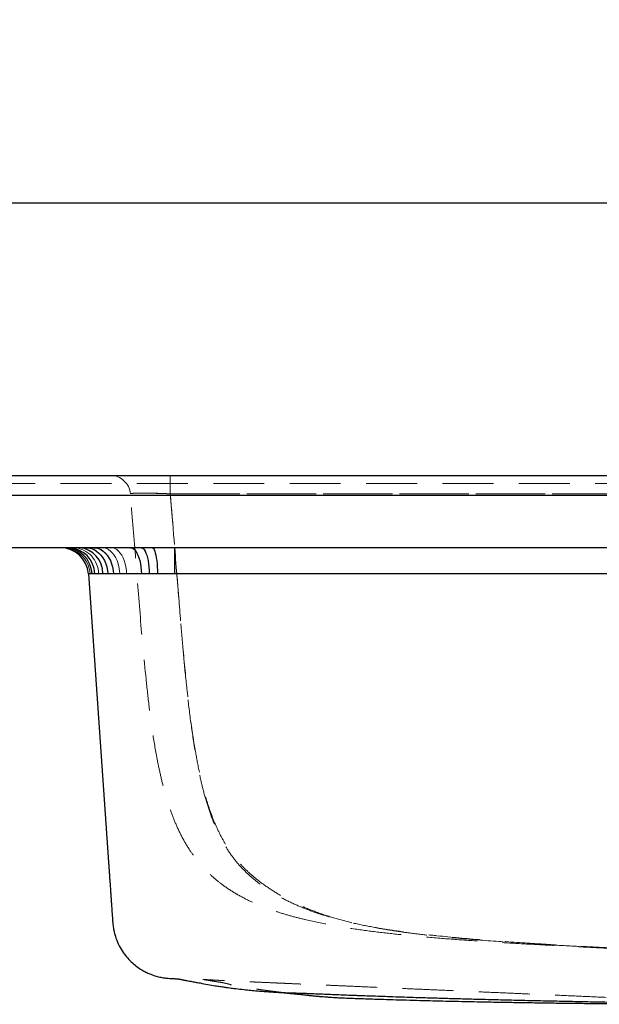
# Model space of a CAD drawing. Units: millimetres. Extents: x 232 to 2025, y 132 to 2553.
# Drawn here: x 685 to 830, y 2308 to 2553 of the extents above; entities that cross this region are included whole.
import ezdxf

# ---------------------------------------------------------------- set-up
doc = ezdxf.new("R2010")
doc.units = ezdxf.units.MM
doc.header["$LTSCALE"] = 10
doc.linetypes.add('HIDDEN', pattern=[1.905, 1.27, -0.635])
doc.layers.add('TBLOCK', color=7, linetype='Continuous', lineweight=25)
doc.styles.add('SLDTEXTSTYLE1', font='TXT', dxfattribs={"width": 0.605})
doc.dimstyles.new('SLDDIMSTYLE0', dxfattribs={"dimtxt": 35, "dimasz": 35, "dimexe": 0, "dimexo": 0.0625, "dimgap": 8.75, "dimtad": 2, "dimrnd": 1e-09, "dimzin": 12, "dimdsep": 46, "dimtxsty": 'SLDTEXTSTYLE1', "dimsah": 1, "dimcen": 0.09, "dimadec": 0, "dimazin": 3, "dimtfac": 1, "dimtdec": 3, "dimtofl": 0, "dimtmove": 0, "dimatfit": 3, "dimfxl": 1, "dimfrac": 2, "dimtolj": 1, "dimtzin": 12, "dimarcsym": 0})

# ---------------------------------------------------------------- blocks, each defined once
blk = doc.blocks.new('_D')
at = {"layer": 'TBLOCK', "transparency": 16777216}
for p, q in [((312.38, 2434.94), (312.38, 2517.72)), ((1512.38, 2434.94), (1512.38, 2517.72)), ((1512.38, 2507.72), (312.38, 2507.72))]:
    blk.add_line(p, q, dxfattribs=at)
for points in [[(312.38, 2507.72), (347.38, 2502.34), (347.38, 2513.11)], [(1512.38, 2507.72), (1477.38, 2513.11), (1477.38, 2502.34)]]:
    blk.add_solid(points, dxfattribs=at)
at = {"layer": 'TBLOCK', "transparency": 16777216, "insert": (861.08, 2552.84), "char_height": 35, "attachment_point": 1, "style": 'SLDTEXTSTYLE1'}
blk.add_mtext('1200', dxfattribs=at)

msp = doc.modelspace()

# ---------------------------------------------------------------- linework, layer by layer
at = {"color": 7, "linetype": 'Continuous', "lineweight": 25}
for p, q in [((314.375, 2439.84), (1510.375, 2439.84)), ((1510.375, 2434.84), (314.375, 2434.84)), ((1510.375, 2421.84), (314.375, 2421.84)), ((723.756, 2421.84), (723.756, 2415.328)), ((702.293, 2415.328), (707.152, 2345.84)), ((1100.994, 2415.328), (723.756, 2415.328))]:
    msp.add_line(p, q, dxfattribs=at)
at = {"color": 7, "linetype": 'HIDDEN', "lineweight": 18}
for p, q in [((722.73, 2435.279), (722.73, 2439.84)), ((722.731, 2435.273), (722.731, 2439.84)), ((314.375, 2437.84), (1510.375, 2437.84)), ((1102.02, 2435.279), (722.73, 2435.279)), ((722.731, 2435.273), (1102.019, 2435.273)), ((723.748, 2415.328), (723.748, 2421.84)), ((723.748, 2415.328), (1101.002, 2415.328))]:
    msp.add_line(p, q, dxfattribs=at)
at = {"color": 7, "linetype": 'Continuous', "lineweight": 25, "flags": 128}
for points in [[(701.744, 2421.84), (702.42, 2421.785), (703.085, 2421.622), (703.729, 2421.352), (704.342, 2420.982), (704.915, 2420.515), (705.438, 2419.959), (705.903, 2419.323), (706.304, 2418.618), (706.633, 2417.853), (706.886, 2417.041), (707.058, 2416.195), (707.147, 2415.328)], [(703.62, 2421.84), (704.238, 2421.785), (704.847, 2421.622), (705.436, 2421.352), (705.997, 2420.982), (706.52, 2420.515), (706.999, 2419.959), (707.424, 2419.323), (707.79, 2418.618), (708.091, 2417.853), (708.323, 2417.041), (708.48, 2416.195), (708.562, 2415.328)], [(712.845, 2421.84), (713.18, 2421.785), (713.509, 2421.622), (713.827, 2421.352), (714.131, 2420.982), (714.414, 2420.515), (714.673, 2419.959), (714.903, 2419.323), (715.101, 2418.618), (715.264, 2417.853), (715.389, 2417.041), (715.474, 2416.195), (715.518, 2415.328)], [(715.464, 2421.84), (715.718, 2421.785), (715.968, 2421.622), (716.21, 2421.352), (716.44, 2420.982), (716.655, 2420.515), (716.852, 2419.959), (717.027, 2419.323), (717.177, 2418.618), (717.301, 2417.853), (717.396, 2417.041), (717.461, 2416.195), (717.494, 2415.328)], [(718.184, 2421.84), (718.355, 2421.785), (718.522, 2421.622), (718.685, 2421.352), (718.84, 2420.982), (718.984, 2420.515), (719.116, 2419.959), (719.233, 2419.323), (719.334, 2418.618), (719.417, 2417.853), (719.481, 2417.041), (719.525, 2416.195), (719.547, 2415.328)]]:
    msp.add_lwpolyline(points, dxfattribs=at)
at = {"color": 7, "linetype": 'HIDDEN', "lineweight": 18, "flags": 128}
for points in [[(703.631, 2421.84), (704.249, 2421.785), (704.857, 2421.622), (705.446, 2421.352), (706.006, 2420.982), (706.53, 2420.515), (707.008, 2419.959), (707.433, 2419.323), (707.799, 2418.618), (708.1, 2417.853), (708.331, 2417.041), (708.489, 2416.195), (708.57, 2415.328)], [(705.703, 2421.84), (706.257, 2421.785), (706.802, 2421.622), (707.33, 2421.352), (707.833, 2420.982), (708.302, 2420.515), (708.731, 2419.959), (709.112, 2419.323), (709.44, 2418.618), (709.71, 2417.853), (709.917, 2417.041), (710.059, 2416.195), (710.132, 2415.328)], [(707.956, 2421.84), (708.44, 2421.785), (708.917, 2421.622), (709.379, 2421.352), (709.819, 2420.982), (710.23, 2420.515), (710.605, 2419.959), (710.938, 2419.323), (711.226, 2418.618), (711.462, 2417.853), (711.643, 2417.041), (711.766, 2416.195), (711.83, 2415.328)], [(712.862, 2421.84), (713.195, 2421.785), (713.524, 2421.622), (713.842, 2421.352), (714.145, 2420.982), (714.427, 2420.515), (714.686, 2419.959), (714.915, 2419.323), (715.113, 2418.618), (715.276, 2417.853), (715.4, 2417.041), (715.486, 2416.195), (715.53, 2415.328)], [(715.505, 2421.84), (715.758, 2421.785), (716.006, 2421.622), (716.247, 2421.352), (716.476, 2420.982), (716.69, 2420.515), (716.885, 2419.959), (717.059, 2419.323), (717.209, 2418.618), (717.332, 2417.853), (717.426, 2417.041), (717.491, 2416.195), (717.524, 2415.328)]]:
    msp.add_lwpolyline(points, dxfattribs=at)
at = {"color": 7, "linetype": 'HIDDEN', "lineweight": 18}
for centre, radius, start, end in [((707.788, 2434.84), 5, 4.86494, 90), ((695.796, 2414.917), 6.923, 3.40244, 89.49231), ((696.398, 2415.011), 6.83, 2.65588, 88.82948), ((698.29, 2415.296), 6.556, 0.28068, 86.48275)]:
    msp.add_arc(centre, radius, start, end, dxfattribs=at)
at = {"color": 7, "linetype": 'Continuous', "lineweight": 25}
for centre, radius, start, end in [((695.31, 2414.84), 7, 4, 90), ((696.386, 2415.01), 6.831, 2.67009, 88.84241), ((697.215, 2415.137), 6.708, 1.63335, 87.86625), ((699.493, 2415.466), 6.4, 358.75881, 84.75401)]:
    msp.add_arc(centre, radius, start, end, dxfattribs=at)
at = {"color": 7, "linetype": 'HIDDEN', "lineweight": 18}
for points, knots in [([(722.73, 2435.279), (722.176, 2435.301), (721.051, 2435.345), (719.417, 2435.395), (717.863, 2435.43), (716.465, 2435.448), (715.235, 2435.449), (714.232, 2435.433), (713.463, 2435.401), (713.021, 2435.357), (712.801, 2435.311), (712.78, 2435.279), (712.77, 2435.264)], [0, 0, 0, 0, 0.106134, 0.2153473, 0.321229, 0.4302521, 0.5356544, 0.6441809, 0.7495921, 0.8580839, 0.9286048, 1, 1, 1, 1]), ([(712.77, 2435.264), (712.794, 2435.286), (712.845, 2435.333), (713.276, 2435.385), (713.965, 2435.423), (714.902, 2435.443), (716.07, 2435.447), (717.414, 2435.433), (718.922, 2435.403), (720.343, 2435.362), (721.628, 2435.318), (722.362, 2435.288), (722.731, 2435.273)], [0, 0, 0, 0, 0.1065223, 0.2161507, 0.3222756, 0.4315594, 0.5369941, 0.6455555, 0.7509474, 0.8594223, 0.9292852, 1, 1, 1, 1]), ([(875.375, 2319.84), (875.375, 2319.84), (873.655, 2319.93), (870.25, 2320.106), (865.162, 2320.365), (860.435, 2320.601), (856.004, 2320.82), (851.861, 2321.023), (847.557, 2321.232), (843.147, 2321.445), (838.633, 2321.664), (834.057, 2321.886), (829.363, 2322.117), (824.58, 2322.357), (821.265, 2322.529), (817.111, 2322.747), (812.095, 2323.014), (804.611, 2323.445), (797.073, 2323.937), (789.506, 2324.512), (782.335, 2325.159), (775.572, 2325.871), (769.221, 2326.685), (762.893, 2327.71), (757.503, 2328.825), (753.044, 2329.949), (749.507, 2330.999), (746.025, 2332.235), (742.629, 2333.689), (739.826, 2335.147), (737.589, 2336.515), (735.594, 2337.888), (733.443, 2339.624), (731.215, 2341.789), (729.187, 2344.145), (727.242, 2346.87), (725.455, 2349.985), (723.844, 2353.467), (722.477, 2357.117), (721.318, 2360.9), (720.335, 2364.795), (719.314, 2369.649), (718.324, 2375.474), (717.418, 2382.271), (716.364, 2391.93), (715.224, 2404.462), (714.024, 2419.864), (713.188, 2430.13), (712.77, 2435.264)], [0, 0, 0, 0, 0.0000002, 0.0277652, 0.0555309, 0.0832935, 0.1042359, 0.1251991, 0.1461468, 0.1670681, 0.1869193, 0.2067984, 0.2267005, 0.2466049, 0.2664774, 0.2674328, 0.2973514, 0.3272812, 0.3572259, 0.3871748, 0.4171094, 0.4422729, 0.4674487, 0.4926093, 0.5177522, 0.5321402, 0.5465693, 0.5609888, 0.5753716, 0.5897208, 0.5978227, 0.605924, 0.6179102, 0.6299446, 0.64198, 0.6539676, 0.6687529, 0.6835733, 0.6983785, 0.7138051, 0.7292445, 0.7446795, 0.7708834, 0.7971009, 0.8233169, 0.8822066, 0.9411032, 1, 1, 1, 1]), ([(875.898, 2319.84), (875.898, 2319.84), (874.644, 2319.906), (872.082, 2320.04), (868.084, 2320.247), (863.928, 2320.46), (859.617, 2320.681), (855.156, 2320.907), (850.867, 2321.125), (846.798, 2321.332), (842.234, 2321.565), (836.805, 2321.844), (830.497, 2322.175), (824.115, 2322.526), (817.684, 2322.9), (809.716, 2323.4), (800.216, 2324.063), (791.023, 2324.889), (783.677, 2325.704), (778.154, 2326.435), (772.689, 2327.335), (767.307, 2328.454), (762.458, 2329.73), (758.137, 2331.139), (754.324, 2332.65), (750.636, 2334.429), (747.285, 2336.402), (744.283, 2338.55), (741.643, 2340.843), (739.24, 2343.414), (737.141, 2346.279), (735.333, 2349.376), (733.705, 2352.868), (732.272, 2356.737), (731.024, 2360.959), (730.003, 2365.276), (729.16, 2369.653), (728.276, 2375.1), (727.392, 2381.625), (726.56, 2389.239), (725.859, 2396.881), (725.007, 2407.102), (723.996, 2419.903), (723.152, 2430.153), (722.73, 2435.279)], [0, 0, 0, 0, 0.0000002, 0.0212193, 0.0424936, 0.063784, 0.08506, 0.106301, 0.1274979, 0.1442316, 0.1609661, 0.1878272, 0.2147025, 0.2415993, 0.2685046, 0.2953908, 0.3411624, 0.3869302, 0.4102572, 0.4336167, 0.4569652, 0.4802811, 0.5035714, 0.5212629, 0.5389916, 0.5566996, 0.5743629, 0.5893305, 0.6043221, 0.6192714, 0.6342697, 0.6493129, 0.6643293, 0.6822589, 0.7002263, 0.7182416, 0.7362731, 0.7542567, 0.7849199, 0.8155947, 0.8462813, 0.8769605, 0.9384799, 1, 1, 1, 1]), ([(722.731, 2435.273), (723.362, 2427.569), (724.308, 2416.013), (725.54, 2400.607), (726.394, 2391.243), (727.161, 2384.07), (727.77, 2379.073), (728.473, 2374.091), (729.326, 2369.052), (730.376, 2363.976), (731.574, 2359.438), (732.868, 2355.529), (734.196, 2352.24), (735.611, 2349.4), (737.06, 2347.005), (738.48, 2345.001), (740.055, 2343.11), (742.001, 2341.105), (744.539, 2338.905), (747.721, 2336.631), (751.302, 2334.509), (755.032, 2332.655), (759.186, 2330.938), (763.75, 2329.424), (768.748, 2328.128), (773.858, 2327.086), (778.597, 2326.314), (783.424, 2325.651), (788.33, 2325.08), (795.587, 2324.366), (803.665, 2323.728), (812.506, 2323.141), (819.712, 2322.713), (826.27, 2322.351), (831.528, 2322.073), (836.04, 2321.841), (839.839, 2321.649), (843.83, 2321.45), (847.966, 2321.244), (852.223, 2321.034), (856.325, 2320.831), (860.316, 2320.632), (864.228, 2320.437), (869.397, 2320.175), (873.276, 2319.976), (875.898, 2319.84), (875.898, 2319.84)], [0, 0, 0, 0, 0.0904736, 0.1357139, 0.1809518, 0.2006399, 0.2203275, 0.2400523, 0.2597752, 0.280507, 0.3012314, 0.3153872, 0.3295545, 0.3436933, 0.3535869, 0.3634796, 0.3735858, 0.3836929, 0.3978054, 0.4150219, 0.4322452, 0.449869, 0.4674953, 0.489132, 0.5107735, 0.5326616, 0.5545528, 0.5706673, 0.5931819, 0.6156973, 0.6607629, 0.6932143, 0.725686, 0.7512409, 0.7767921, 0.7939925, 0.8111986, 0.8283966, 0.849626, 0.8708569, 0.8922666, 0.9136792, 0.9352585, 0.9568389, 0.9999998, 1, 1, 1, 1]), ([(702.293, 2415.328), (702.293, 2415.328), (702.293, 2415.328), (702.361, 2415.328), (702.569, 2415.328), (702.707, 2415.328), (702.707, 2415.328)], [0, 0, 0, 0, 0.0000142, 0.4975922, 0.9999859, 1, 1, 1, 1]), ([(702.707, 2415.328), (702.707, 2415.328), (702.844, 2415.328), (703.016, 2415.328), (703.22, 2415.328), (703.22, 2415.328)], [0, 0, 0, 0, 0.0000286, 0.9999711, 1, 1, 1, 1]), ([(703.22, 2415.328), (703.22, 2415.328), (703.425, 2415.328), (703.894, 2415.328), (704.528, 2415.328), (704.847, 2415.328)], [0, 0, 0, 0, 0.0000138, 0.4975551, 1, 1, 1, 1]), ([(704.847, 2415.328), (705.1, 2415.328), (705.607, 2415.328), (706.496, 2415.328), (707.473, 2415.328), (708.204, 2415.328), (708.57, 2415.328)], [0, 0, 0, 0, 0.2466582, 0.4946101, 0.7466077, 1, 1, 1, 1]), ([(708.57, 2415.328), (709.079, 2415.328), (709.589, 2415.328), (710.132, 2415.328), (710.132, 2415.328)], [0, 0, 0, 0, 0.9999707, 1, 1, 1, 1]), ([(710.132, 2415.328), (710.132, 2415.328), (710.677, 2415.328), (711.244, 2415.328), (711.83, 2415.328), (711.83, 2415.328)], [0, 0, 0, 0, 0.00002754, 0.99997168, 1, 1, 1, 1]), ([(711.83, 2415.328), (711.83, 2415.328), (712.41, 2415.328), (713.612, 2415.328), (714.88, 2415.328), (715.53, 2415.328), (715.53, 2415.328)], [0, 0, 0, 0, 0.0000143, 0.4975853, 0.9999858, 1, 1, 1, 1]), ([(715.53, 2415.328), (715.53, 2415.328), (716.182, 2415.328), (716.848, 2415.328), (717.524, 2415.328), (717.524, 2415.328)], [0, 0, 0, 0, 0.0000285, 0.9999714, 1, 1, 1, 1]), ([(717.524, 2415.328), (717.524, 2415.328), (718.021, 2415.328), (719.028, 2415.328), (720.574, 2415.328), (722.151, 2415.328), (723.214, 2415.328), (723.748, 2415.328)], [0, 0, 0, 0, 0.0000094, 0.2466493, 0.4945934, 0.7465996, 1, 1, 1, 1]), ([(850.446, 2308.915), (848.124, 2309.017), (843.637, 2309.213), (837.027, 2309.502), (830.558, 2309.784), (823.982, 2310.072), (817.641, 2310.349), (811.535, 2310.615), (805.696, 2310.871), (799.677, 2311.133), (793.542, 2311.402), (787.481, 2311.666), (781.648, 2311.921), (776.136, 2312.162), (770.906, 2312.39), (766.502, 2312.582), (762.867, 2312.74), (759.944, 2312.868), (757.134, 2312.989), (754.463, 2313.105), (751.935, 2313.214), (749.55, 2313.319), (747.309, 2313.417), (745.213, 2313.511), (743.264, 2313.598), (741.499, 2313.678), (739.88, 2313.751), (738.285, 2313.825), (736.788, 2313.896), (735.471, 2313.96), (734.556, 2314.007), (733.898, 2314.041), (733.338, 2314.071), (732.815, 2314.1), (732.323, 2314.129), (731.867, 2314.157), (731.431, 2314.185), (731.084, 2314.209), (730.898, 2314.221), (730.824, 2314.223), (730.84, 2314.215), (730.936, 2314.197), (731.119, 2314.165), (731.323, 2314.129), (731.582, 2314.085), (731.846, 2314.041), (732.16, 2313.99), (732.52, 2313.932), (732.937, 2313.865), (733.387, 2313.794), (733.973, 2313.705), (734.711, 2313.59), (735.489, 2313.459), (736.266, 2313.314), (736.892, 2313.176), (737.285, 2313.068), (737.528, 2312.985), (737.675, 2312.925), (737.801, 2312.869), (738.051, 2312.802), (738.323, 2312.747), (738.688, 2312.679), (739.171, 2312.597), (739.739, 2312.505), (740.247, 2312.424), (740.748, 2312.345), (741.44, 2312.237), (742.336, 2312.099), (743.424, 2311.934), (744.663, 2311.752), (745.919, 2311.574), (747.147, 2311.406), (748.302, 2311.255), (749.432, 2311.113), (750.243, 2311.015), (750.681, 2310.965), (750.755, 2310.957)], [0, 0, 0, 0, 0.0319775, 0.0618173, 0.0910575, 0.121093, 0.1524182, 0.1784068, 0.2052208, 0.23286, 0.2613245, 0.2897426, 0.3163458, 0.3416533, 0.3656828, 0.388458, 0.4025111, 0.4160637, 0.4291247, 0.441729, 0.4539715, 0.4659631, 0.4778246, 0.4896828, 0.5016659, 0.5138309, 0.5257535, 0.5373692, 0.5524495, 0.5671648, 0.5816276, 0.5931673, 0.6062177, 0.6207932, 0.6368951, 0.654511, 0.6736139, 0.6940433, 0.7156371, 0.7336993, 0.752422, 0.7717706, 0.7917065, 0.8120173, 0.8235799, 0.8338192, 0.8427669, 0.8504595, 0.8569481, 0.862309, 0.8666821, 0.8708777, 0.8798944, 0.8898623, 0.900859, 0.9129117, 0.919331, 0.9258731, 0.9316905, 0.9357766, 0.9389894, 0.9416531, 0.9459634, 0.9494193, 0.9509685, 0.953334, 0.9564221, 0.9606468, 0.9658209, 0.9715735, 0.9779109, 0.983296, 0.9886773, 0.9939219, 0.9989747, 1, 1, 1, 1]), ([(753.987, 2310.627), (753.961, 2310.63), (753.928, 2310.633), (753.932, 2310.631), (753.933, 2310.631)], [0, 0, 0, 0, 0.8057338, 1, 1, 1, 1])]:
    msp.add_open_spline(points, degree=3, knots=knots, dxfattribs=at)
at = {"color": 7, "linetype": 'Continuous', "lineweight": 25}
for points, knots in [([(703.21, 2415.328), (703.21, 2415.328), (703.06, 2415.328), (702.795, 2415.328), (702.509, 2415.328), (702.327, 2415.328), (702.305, 2415.328), (702.293, 2415.328)], [0, 0, 0, 0, 0.0000094, 0.2466622, 0.4946144, 0.7466129, 1, 1, 1, 1]), ([(703.92, 2415.328), (703.92, 2415.328), (703.651, 2415.328), (703.414, 2415.328), (703.21, 2415.328), (703.21, 2415.328)], [0, 0, 0, 0, 0.0000288, 0.9999714, 1, 1, 1, 1]), ([(705.891, 2415.328), (705.891, 2415.328), (705.505, 2415.328), (704.786, 2415.328), (704.188, 2415.328), (703.92, 2415.328), (703.92, 2415.328)], [0, 0, 0, 0, 0.0000139, 0.4975911, 0.999986, 1, 1, 1, 1]), ([(707.147, 2415.328), (707.147, 2415.328), (706.701, 2415.328), (706.281, 2415.328), (705.891, 2415.328), (705.891, 2415.328)], [0, 0, 0, 0, 0.0000289, 0.9999709, 1, 1, 1, 1]), ([(708.562, 2415.328), (708.077, 2415.328), (707.593, 2415.328), (707.147, 2415.328), (707.147, 2415.328)], [0, 0, 0, 0, 0.99997202, 1, 1, 1, 1]), ([(715.518, 2415.328), (715.518, 2415.328), (714.977, 2415.328), (713.913, 2415.328), (712.367, 2415.328), (710.888, 2415.328), (709.614, 2415.328), (708.871, 2415.328), (708.562, 2415.328)], [0, 0, 0, 0, 0.0000075, 0.2087193, 0.4174318, 0.6320458, 0.8466578, 1, 1, 1, 1]), ([(717.494, 2415.328), (717.494, 2415.328), (716.825, 2415.328), (716.164, 2415.328), (715.518, 2415.328), (715.518, 2415.328)], [0, 0, 0, 0, 0.0000291, 0.9999728, 1, 1, 1, 1]), ([(719.547, 2415.328), (719.547, 2415.328), (718.855, 2415.328), (718.169, 2415.328), (717.494, 2415.328), (717.494, 2415.328)], [0, 0, 0, 0, 0.000028, 0.9999721, 1, 1, 1, 1]), ([(723.756, 2415.328), (723.756, 2415.328), (723.053, 2415.328), (721.641, 2415.328), (720.243, 2415.328), (719.547, 2415.328), (719.547, 2415.328)], [0, 0, 0, 0, 0.0000142, 0.4975796, 0.9999856, 1, 1, 1, 1]), ([(707.152, 2345.84), (707.171, 2345.558), (707.205, 2345.063), (707.244, 2344.494), (707.266, 2344.187), (707.281, 2343.973), (707.289, 2343.864), (707.298, 2343.739), (707.309, 2343.581), (707.32, 2343.431), (707.33, 2343.282), (707.341, 2343.139), (707.351, 2343.002), (707.36, 2342.869), (707.369, 2342.739), (707.378, 2342.613), (707.387, 2342.491), (707.395, 2342.372), (707.403, 2342.266), (707.409, 2342.171), (707.415, 2342.087), (707.421, 2342.008), (707.43, 2341.869), (707.445, 2341.664), (707.465, 2341.372), (707.494, 2340.965), (707.527, 2340.494), (707.563, 2339.972), (707.602, 2339.419), (707.645, 2338.804), (707.692, 2338.125), (707.744, 2337.383), (707.8, 2336.579), (707.861, 2335.71), (707.926, 2334.776), (707.995, 2333.78), (708.059, 2332.864), (708.112, 2332.107), (708.158, 2331.45), (708.213, 2330.659), (708.278, 2329.742), (708.349, 2328.7), (708.435, 2327.584), (708.623, 2326.47), (708.951, 2325.106), (709.513, 2323.519), (710.433, 2321.726), (711.532, 2320.148), (712.703, 2318.84), (713.895, 2317.773), (715.061, 2316.924), (716.169, 2316.262), (717.187, 2315.76), (718.102, 2315.389), (719.084, 2315.058), (720.125, 2314.792), (721.245, 2314.597), (722.21, 2314.497), (723.023, 2314.458), (723.563, 2314.423), (723.919, 2314.397), (724.15, 2314.378), (724.326, 2314.363), (724.449, 2314.352), (724.516, 2314.347), (724.537, 2314.348), (724.585, 2314.347), (724.647, 2314.346), (724.73, 2314.341), (724.829, 2314.33), (724.941, 2314.313), (725.066, 2314.291), (725.178, 2314.269), (725.281, 2314.246), (725.351, 2314.23), (725.45, 2314.209), (725.714, 2314.156), (726.004, 2314.099), (726.28, 2314.046), (726.664, 2313.973), (727.2, 2313.872), (727.972, 2313.727), (728.982, 2313.54), (730.418, 2313.278), (732.082, 2312.976), (733.725, 2312.688), (735.103, 2312.471), (736.211, 2312.308), (737.354, 2312.149), (738.789, 2311.96), (740.526, 2311.75), (742.313, 2311.558), (743.894, 2311.406), (745.125, 2311.301), (746.109, 2311.224), (746.895, 2311.168), (747.68, 2311.116), (748.434, 2311.07), (749.131, 2311.032), (749.837, 2310.996), (750.611, 2310.962), (751.462, 2310.928), (752.417, 2310.898), (753.301, 2310.872), (754.161, 2310.844), (754.962, 2310.817), (755.876, 2310.785), (756.906, 2310.746), (758.254, 2310.691), (759.873, 2310.623), (761.73, 2310.547), (763.73, 2310.467), (765.705, 2310.39), (767.493, 2310.321), (768.966, 2310.266), (770.189, 2310.221), (771.613, 2310.169), (773.418, 2310.105), (775.742, 2310.024), (778.316, 2309.936), (781.11, 2309.845), (784.298, 2309.743), (787.899, 2309.633), (791.938, 2309.515), (796.243, 2309.395), (800.896, 2309.271), (805.9, 2309.145), (811.133, 2309.02), (816.464, 2308.899), (821.707, 2308.786), (826.8, 2308.681), (831.61, 2308.586), (836.136, 2308.5), (840.163, 2308.426), (843.721, 2308.362), (846.897, 2308.306), (850.009, 2308.252), (853.132, 2308.199), (856.283, 2308.146), (859.691, 2308.089), (862.048, 2308.05), (863.345, 2308.029)], [0, 0, 0, 0, 0.0022435, 0.0039433, 0.004651, 0.0053134, 0.0066872, 0.0106794, 0.0155893, 0.0214321, 0.0282243, 0.0359833, 0.0442883, 0.0535023, 0.0636402, 0.0747157, 0.0867394, 0.099719, 0.1136586, 0.1252584, 0.1374456, 0.1499939, 0.1620657, 0.1735692, 0.1877581, 0.2009437, 0.213123, 0.2227133, 0.231586, 0.2397545, 0.2472359, 0.2540513, 0.2602275, 0.2657979, 0.2708055, 0.2753063, 0.2793738, 0.2812758, 0.2831999, 0.2853244, 0.2877398, 0.2905081, 0.2936181, 0.2967194, 0.2997959, 0.3059662, 0.3121554, 0.3183294, 0.3245034, 0.3307634, 0.3371867, 0.3438429, 0.350792, 0.3580864, 0.3657747, 0.3802993, 0.3955769, 0.4116088, 0.428387, 0.4458949, 0.4560322, 0.4663909, 0.4769722, 0.4877769, 0.4988057, 0.5098163, 0.5201663, 0.5308786, 0.5407262, 0.5497049, 0.5578186, 0.5642514, 0.5700331, 0.5728058, 0.5754054, 0.5777112, 0.5795608, 0.5804076, 0.5812427, 0.5823257, 0.5837284, 0.585704, 0.5887594, 0.5920571, 0.5975795, 0.6027963, 0.606381, 0.6093671, 0.6118401, 0.61553, 0.6208896, 0.6258111, 0.6298789, 0.633549, 0.6356389, 0.6377263, 0.6398163, 0.6418913, 0.6437402, 0.6453745, 0.647524, 0.6499357, 0.6522074, 0.6550085, 0.6577984, 0.66056, 0.6632167, 0.6670671, 0.6710016, 0.6762354, 0.6819139, 0.6879931, 0.6944483, 0.699868, 0.7042731, 0.7078743, 0.7110332, 0.7173036, 0.7244326, 0.7324123, 0.741042, 0.7502657, 0.7619485, 0.7744806, 0.7878715, 0.80213, 0.8180071, 0.8347924, 0.8513187, 0.8682253, 0.8842848, 0.899481, 0.9137998, 0.92723, 0.9377362, 0.9476461, 0.9574768, 0.967411, 0.9774479, 0.9875868, 1, 1, 1, 1]), ([(750.755, 2310.957), (751.006, 2310.928), (751.537, 2310.867), (752.317, 2310.784), (753.024, 2310.713), (753.528, 2310.67), (753.837, 2310.644), (753.984, 2310.629), (753.984, 2310.628), (753.984, 2310.628)], [0, 0, 0, 0, 0.1886366, 0.3981536, 0.6056767, 0.8082947, 0.9049066, 0.9742711, 1, 1, 1, 1]), ([(753.934, 2310.63), (753.944, 2310.629), (753.965, 2310.626), (754.085, 2310.611), (754.353, 2310.582), (754.778, 2310.535), (755.391, 2310.467), (756.174, 2310.379), (757.198, 2310.267), (758.224, 2310.161), (759.259, 2310.06), (760.112, 2309.982), (760.907, 2309.915), (761.712, 2309.851), (762.57, 2309.789), (763.463, 2309.732), (764.267, 2309.686), (765.06, 2309.647), (765.828, 2309.615), (766.661, 2309.584), (767.544, 2309.55), (768.422, 2309.518), (769.724, 2309.471), (771.473, 2309.409), (773.917, 2309.327), (776.714, 2309.237), (779.933, 2309.14), (784.354, 2309.014), (789.81, 2308.873), (796.125, 2308.73), (801.625, 2308.619), (806.36, 2308.533), (810.466, 2308.465), (814.673, 2308.4), (819.077, 2308.338), (823.687, 2308.28), (828.507, 2308.224), (833.128, 2308.176), (837.517, 2308.135), (841.535, 2308.1), (845.408, 2308.069), (849.039, 2308.042), (851.539, 2308.025), (852.843, 2308.016), (853.015, 2308.015)], [0, 0, 0, 0, 0.001063, 0.0023629, 0.0066672, 0.0118417, 0.0175658, 0.0267267, 0.0349575, 0.0454945, 0.0543774, 0.0627435, 0.0684696, 0.0759342, 0.0845427, 0.0917573, 0.1001856, 0.1065124, 0.1135697, 0.1222173, 0.1313341, 0.1401543, 0.1486745, 0.1706863, 0.1935363, 0.2233902, 0.2561754, 0.2919458, 0.3585325, 0.422867, 0.4847273, 0.5263721, 0.567261, 0.609911, 0.6546442, 0.7014765, 0.7504209, 0.8014869, 0.8422571, 0.8841086, 0.9238339, 0.9602258, 0.9947411, 1, 1, 1, 1])]:
    msp.add_open_spline(points, degree=3, knots=knots, dxfattribs=at)

# ---------------------------------------------------------------- dimensions: what is measured, and where the dimension line sits
at = {"layer": 'TBLOCK'}
dim = msp.add_linear_dim(base=(312.375, 2507.723), p1=(1512.375, 2434.84), p2=(312.375, 2434.84), angle=0, dimstyle='SLDDIMSTYLE0', dxfattribs=at)
dim.commit()
dim.dimension.update_dxf_attribs({"geometry": '_D', "text_midpoint": (914.557, 2507.723), "dimtype": 160})

doc.saveas('drawing.dxf')
